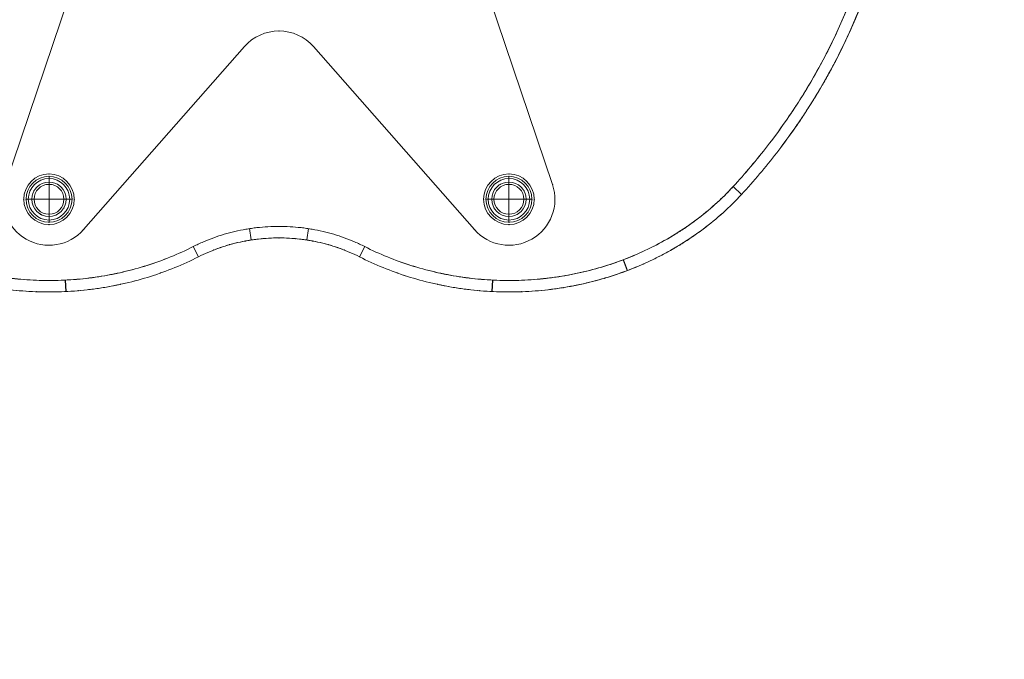
# Model space of a CAD drawing. Units: millimetres. Extents: x -992 to 3548, y -8244 to -3704.
# Drawn here: x 1166 to 1594, y -6347 to -6069 of the extents above; entities that cross this region are included whole.
import ezdxf

# ---------------------------------------------------------------- set-up
doc = ezdxf.new("R2010")
doc.units = ezdxf.units.MM
doc.header["$MEASUREMENT"] = 0
doc.linetypes.add('DGN Style 2', pattern=[104.534122, 62.720473, -41.813649])
doc.layers.add('Level 15', color=7, linetype='Continuous', lineweight=0)
doc.layers.add('Level 26', color=7, linetype='Continuous', lineweight=0)

# ---------------------------------------------------------------- blocks, each defined once
blk = doc.blocks.new('From Feature Node_46')
at = {"layer": 'Level 26', "color": 253, "linetype": 'Continuous', "lineweight": 13}
for q in [(1378.293483, -6137.859622), (1369.281326, -6146.87178), (1378.293483, -6155.883937), (1387.305641, -6146.87178)]:
    blk.add_line((1378.293483, -6146.87178), q, dxfattribs=at)
blk = doc.blocks.new('From Feature Solid_20')
at = {"layer": 'Level 26', "color": 253, "linetype": 'Continuous', "lineweight": 13}
blk.add_blockref('From Feature Node_46', (0, 0), dxfattribs=at)
blk = doc.blocks.new('From Feature Node_47')
at = {"layer": 'Level 26', "color": 253, "linetype": 'Continuous', "lineweight": 13, "extrusion": (0, 0, -1)}
blk.add_arc((-1378.293483, -6146.87178), 10, 0, 359.999994, dxfattribs=at)
at = {"layer": 'Level 26', "color": 253, "linetype": 'Continuous', "lineweight": 13}
for p in [(1378.293483, -6136.87178), (1368.293483, -6146.87178), (1388.293483, -6146.87178), (1378.293483, -6156.87178)]:
    blk.add_point(p, dxfattribs=at)
blk = doc.blocks.new('From Feature Solid_21')
at = {"layer": 'Level 26', "color": 253, "linetype": 'Continuous', "lineweight": 13}
blk.add_blockref('From Feature Node_47', (0, 0), dxfattribs=at)
blk = doc.blocks.new('From Feature Node_45')
at = {"layer": 'Level 26', "color": 253, "linetype": 'Continuous', "lineweight": 13}
for name in ['From Feature Solid_21', 'From Feature Solid_20']:
    blk.add_blockref(name, (0, 0), dxfattribs=at)
blk = doc.blocks.new('From Feature Node_44')
at = {"layer": 'Level 26', "color": 253, "linetype": 'Continuous', "lineweight": 13}
blk.add_blockref('From Feature Node_45', (0, 0), dxfattribs=at)
blk = doc.blocks.new('From Feature Node_43')
at = {"layer": 'Level 26', "color": 253, "linetype": 'Continuous', "lineweight": 13}
blk.add_blockref('From Feature Node_44', (0, 0), dxfattribs=at)
blk = doc.blocks.new('From Feature Node_42')
at = {"layer": 'Level 26', "color": 253, "linetype": 'Continuous', "lineweight": 13}
for p, q in [((1378.293483, -6136.87178), (1378.293483, -6137.859622)), ((1368.293483, -6146.87178), (1369.281326, -6146.87178)), ((1388.293483, -6146.87178), (1387.305641, -6146.87178)), ((1378.293483, -6156.87178), (1378.293483, -6155.883937))]:
    blk.add_line(p, q, dxfattribs=at)
blk.add_arc((1378.293483, -6146.87178), 10, 0, 359.999994, dxfattribs=at)
at = {"layer": 'Level 26', "color": 253, "linetype": 'Continuous', "lineweight": 13, "extrusion": (0, 0, -1)}
blk.add_arc((-1378.293483, -6146.87178), 9.012158, 0, 359.999994, dxfattribs=at)
at = {"layer": 'Level 26', "color": 253, "linetype": 'Continuous', "lineweight": 13}
blk.add_blockref('From Feature Node_43', (0, 0), dxfattribs=at)
blk = doc.blocks.new('From Feature Solid_19')
at = {"layer": 'Level 26', "color": 253, "linetype": 'Continuous', "lineweight": 13}
blk.add_blockref('From Feature Node_42', (-1378.2935, 6146.8715), dxfattribs=at)
blk = doc.blocks.new('From Feature Node_64')
at = {"layer": 'Level 26', "color": 253, "linetype": 'Continuous', "lineweight": 13}
for q in [(1178.293483, -6137.859622), (1169.281326, -6146.87178), (1178.293483, -6155.883937), (1187.305641, -6146.87178)]:
    blk.add_line((1178.293483, -6146.87178), q, dxfattribs=at)
blk = doc.blocks.new('From Feature Solid_29')
at = {"layer": 'Level 26', "color": 253, "linetype": 'Continuous', "lineweight": 13}
blk.add_blockref('From Feature Node_64', (0, 0), dxfattribs=at)
blk = doc.blocks.new('From Feature Node_65')
at = {"layer": 'Level 26', "color": 253, "linetype": 'Continuous', "lineweight": 13, "extrusion": (0, 0, -1)}
blk.add_arc((-1178.293483, -6146.87178), 10, 0, 359.999994, dxfattribs=at)
at = {"layer": 'Level 26', "color": 253, "linetype": 'Continuous', "lineweight": 13}
for p in [(1178.293483, -6136.87178), (1168.293483, -6146.87178), (1188.293483, -6146.87178), (1178.293483, -6156.87178)]:
    blk.add_point(p, dxfattribs=at)
blk = doc.blocks.new('From Feature Solid_30')
at = {"layer": 'Level 26', "color": 253, "linetype": 'Continuous', "lineweight": 13}
blk.add_blockref('From Feature Node_65', (0, 0), dxfattribs=at)
blk = doc.blocks.new('From Feature Node_63')
at = {"layer": 'Level 26', "color": 253, "linetype": 'Continuous', "lineweight": 13}
for name in ['From Feature Solid_30', 'From Feature Solid_29']:
    blk.add_blockref(name, (0, 0), dxfattribs=at)
blk = doc.blocks.new('From Feature Node_62')
at = {"layer": 'Level 26', "color": 253, "linetype": 'Continuous', "lineweight": 13}
blk.add_blockref('From Feature Node_63', (0, 0), dxfattribs=at)
blk = doc.blocks.new('From Feature Node_61')
at = {"layer": 'Level 26', "color": 253, "linetype": 'Continuous', "lineweight": 13}
blk.add_blockref('From Feature Node_62', (0, 0), dxfattribs=at)
blk = doc.blocks.new('From Feature Node_60')
at = {"layer": 'Level 26', "color": 253, "linetype": 'Continuous', "lineweight": 13}
for p, q in [((1178.293483, -6136.87178), (1178.293483, -6137.859622)), ((1168.293483, -6146.87178), (1169.281326, -6146.87178)), ((1188.293483, -6146.87178), (1187.305641, -6146.87178)), ((1178.293483, -6156.87178), (1178.293483, -6155.883937))]:
    blk.add_line(p, q, dxfattribs=at)
blk.add_arc((1178.293483, -6146.87178), 10, 0, 359.999994, dxfattribs=at)
at = {"layer": 'Level 26', "color": 253, "linetype": 'Continuous', "lineweight": 13, "extrusion": (0, 0, -1)}
blk.add_arc((-1178.293483, -6146.87178), 9.012158, 0, 359.999994, dxfattribs=at)
at = {"layer": 'Level 26', "color": 253, "linetype": 'Continuous', "lineweight": 13}
blk.add_blockref('From Feature Node_61', (0, 0), dxfattribs=at)
blk = doc.blocks.new('From Feature Solid_28')
at = {"layer": 'Level 26', "color": 253, "linetype": 'Continuous', "lineweight": 13}
blk.add_blockref('From Feature Node_60', (-1178.2935, 6146.8715), dxfattribs=at)
blk = doc.blocks.new('From Solid')
at = {"layer": 'Level 26', "color": 253, "linetype": 'Continuous', "lineweight": 13}
for p, q in [((-118.944608, -166.794981), (-84.977918, -66.410497)), ((-118.944608, -166.794981), (-84.977918, -66.410497)), ((84.97844, -66.410497), (118.945131, -166.794981)), ((84.97844, -66.410497), (118.945131, -166.794981)), ((-15.023655, -106.79861), (-84.975823, -186.406869)), ((-15.023655, -106.79861), (-84.975823, -186.406869)), ((84.976345, -186.406869), (15.024177, -106.79861)), ((84.976345, -186.406869), (15.024177, -106.79861))]:
    blk.add_line(p, q, dxfattribs=at)
for centre, radius, start, end in [((0.000261, -120.000199), 20, 90, 138.694068), ((0.000261, -120.000199), 20, 90, 138.694068), ((0.000261, -120.000199), 20, 41.305932, 90), ((0.000261, -120.000199), 20, 41.305932, 90), ((-99.999739, -173.20528), 7.5, 0, 359.999994), ((-99.999739, -173.20528), 7.5, 0, 359.999994), ((100.000261, -173.20528), 7.5, 0, 359.999994), ((100.000261, -173.20528), 7.5, 0, 359.999994)]:
    blk.add_arc(centre, radius, start, end, dxfattribs=at)
at = {"layer": 'Level 26', "color": 253, "linetype": 'Continuous', "lineweight": 13, "extrusion": (0, 0, -1)}
for centre, start, end in [((99.999739, -173.20528), 221.305932, 18.694068), ((99.999739, -173.20528), 221.305932, 18.694068), ((-100.000261, -173.20528), 161.305932, 318.694068), ((-100.000261, -173.20528), 161.305932, 318.694068)]:
    blk.add_arc(centre, 20, start, end, dxfattribs=at)
at = {"layer": 'Level 26', "color": 253, "linetype": 'Continuous', "lineweight": 13}
for p in [(0.000261, -100.000199), (-15.023655, -106.79861), (15.024177, -106.79861), (-96.249739, -166.710089), (96.250261, -166.710089), (118.945131, -166.794981), (-106.494929, -169.45528), (106.495452, -169.45528), (-103.749739, -179.70047), (-103.749739, -179.70047), (-93.504548, -176.95528), (93.505071, -176.95528), (103.750261, -179.70047), (103.750261, -179.70047), (-84.975823, -186.406869), (84.976345, -186.406869)]:
    blk.add_point(p, dxfattribs=at)
blk = doc.blocks.new('From Feature Node_124')
at = {"layer": 'Level 26', "color": 7, "linetype": 'Continuous', "lineweight": 13}
for centre in [(1178.293483, -5800.461618), (1378.293483, -5800.461618), (1078.293483, -5973.666699), (1478.293483, -5973.666699), (1178.293483, -6146.87178), (1378.293483, -6146.87178)]:
    blk.add_arc(centre, 11, 0, 359.999994, dxfattribs=at)
at = {"layer": 'Level 26', "color": 7, "linetype": 'Continuous', "lineweight": 13, "extrusion": (0, 0, -1)}
for centre in [(-1178.293483, -5800.461618), (-1378.293483, -5800.461618), (-1078.293483, -5973.666699), (-1478.293483, -5973.666699), (-1178.293483, -6146.87178), (-1378.293483, -6146.87178)]:
    blk.add_arc(centre, 11, 0, 359.999994, dxfattribs=at)
at = {"layer": 'Level 26', "color": 7, "linetype": 'Continuous', "lineweight": 13}
for p in [(1178.293483, -5789.461618), (1378.293483, -5789.461618), (1167.293483, -5800.461618), (1189.293483, -5800.461618), (1367.293483, -5800.461618), (1389.293483, -5800.461618), (1178.293483, -5811.461618), (1378.293483, -5811.461618), (1078.293483, -5962.666699), (1478.293483, -5962.666699), (1067.293483, -5973.666699), (1089.293483, -5973.666699), (1467.293483, -5973.666699), (1489.293483, -5973.666699), (1078.293483, -5984.666699), (1478.293483, -5984.666699), (1178.293483, -6135.87178), (1378.293483, -6135.87178), (1167.293483, -6146.87178), (1189.293483, -6146.87178), (1367.293483, -6146.87178), (1389.293483, -6146.87178), (1178.293483, -6157.87178), (1378.293483, -6157.87178)]:
    blk.add_point(p, dxfattribs=at)
blk = doc.blocks.new('From Feature Solid_65')
at = {"layer": 'Level 26', "color": 7, "linetype": 'Continuous', "lineweight": 13}
blk.add_blockref('From Feature Node_124', (0, 0), dxfattribs=at)
blk = doc.blocks.new('From Feature Node_125')
at = {"layer": 'Level 26', "color": 7, "linetype": 'Continuous', "lineweight": 13, "extrusion": (0, 0, -1)}
for centre in [(-1178.293483, -5800.461618), (-1378.293483, -5800.461618), (-1078.293483, -5973.666699), (-1478.293483, -5973.666699), (-1178.293483, -6146.87178), (-1378.293483, -6146.87178)]:
    blk.add_arc(centre, 6.5, 0, 359.999994, dxfattribs=at)
at = {"layer": 'Level 26', "color": 7, "linetype": 'Continuous', "lineweight": 13}
for centre in [(1178.293483, -5800.461618), (1378.293483, -5800.461618), (1078.293483, -5973.666699), (1478.293483, -5973.666699), (1178.293483, -6146.87178), (1378.293483, -6146.87178)]:
    blk.add_arc(centre, 6.5, 0, 359.999994, dxfattribs=at)
for p in [(1178.293483, -5793.961618), (1378.293483, -5793.961618), (1171.793483, -5800.461618), (1184.793483, -5800.461618), (1371.793483, -5800.461618), (1384.793483, -5800.461618), (1178.293483, -5806.961618), (1378.293483, -5806.961618), (1078.293483, -5967.166699), (1478.293483, -5967.166699), (1071.793483, -5973.666699), (1084.793483, -5973.666699), (1471.793483, -5973.666699), (1484.793483, -5973.666699), (1078.293483, -5980.166699), (1478.293483, -5980.166699), (1178.293483, -6140.37178), (1378.293483, -6140.37178), (1171.793483, -6146.87178), (1184.793483, -6146.87178), (1371.793483, -6146.87178), (1384.793483, -6146.87178), (1178.293483, -6153.37178), (1378.293483, -6153.37178)]:
    blk.add_point(p, dxfattribs=at)
blk = doc.blocks.new('From Feature Solid_66')
at = {"layer": 'Level 26', "color": 7, "linetype": 'Continuous', "lineweight": 13}
blk.add_blockref('From Feature Node_125', (0, 0), dxfattribs=at)
blk = doc.blocks.new('From Feature Node_123')
at = {"layer": 'Level 26', "color": 7, "linetype": 'Continuous', "lineweight": 13}
for name in ['From Feature Solid_65', 'From Feature Solid_66']:
    blk.add_blockref(name, (0, 0), dxfattribs=at)
blk = doc.blocks.new('From Feature Solid_64')
at = {"layer": 'Level 26', "color": 7, "linetype": 'Continuous', "lineweight": 13}
blk.add_blockref('From Feature Node_123', (0, 0), dxfattribs=at)
blk = doc.blocks.new('From Feature Node_126')
at = {"layer": 'Level 26', "color": 7, "linetype": 'Continuous', "lineweight": 13}
for p in [(1522.886084, -6081.618186), (1503.608423, -6114.487875), (1479.437659, -6144.762288), (1479.437659, -6144.762288), (1466.907723, -6156.569616), (1263.740741, -6165.009736), (1270.977666, -6164.00338), (1278.294761, -6163.666698), (1285.611856, -6164.00338), (1292.848782, -6165.009736), (1249.822819, -6168.980151), (1256.663277, -6166.674741), (1299.926246, -6166.674741), (1306.766704, -6168.980151), (1452.606285, -6166.707372), (1243.294314, -6171.900708), (1243.294314, -6171.900708), (1313.295209, -6171.900708), (1313.295209, -6171.900708), (1436.819256, -6174.972884), (1226.766074, -6178.961549), (1329.823449, -6178.961549), (1419.862245, -6181.200911), (1191.15224, -6186.632722), (1209.268782, -6183.905164), (1347.320741, -6183.905164), (1365.437283, -6186.632722), (1402.074254, -6185.266943), (1172.778629, -6187.089693), (1383.810894, -6187.089693)]:
    blk.add_point(p, dxfattribs=at)
blk = doc.blocks.new('From Feature Solid_67')
at = {"layer": 'Level 26', "color": 7, "linetype": 'Continuous', "lineweight": 13}
blk.add_blockref('From Feature Node_126', (0, 0), dxfattribs=at)
blk = doc.blocks.new('From Feature Node_122')
at = {"layer": 'Level 26', "color": 7, "linetype": 'Continuous', "lineweight": 13}
for name in ['From Feature Solid_67', 'From Feature Solid_64']:
    blk.add_blockref(name, (0, 0), dxfattribs=at)
blk = doc.blocks.new('From Feature Solid_63')
at = {"layer": 'Level 26', "color": 7, "linetype": 'Continuous', "lineweight": 13}
blk.add_blockref('From Feature Node_122', (0, 0), dxfattribs=at)
blk = doc.blocks.new('From Feature Node_120')
at = {"layer": 'Level 26', "color": 7, "linetype": 'Continuous', "lineweight": 13}
blk.add_blockref('From Feature Solid_63', (0, 0), dxfattribs=at)
blk = doc.blocks.new('From Feature Node_119')
at = {"layer": 'Level 26', "color": 7, "linetype": 'Continuous', "lineweight": 13}
for p, q in [((1475.76, -6141.38), (1479.44, -6144.76)), ((1265.49, -6159.64), (1266.24, -6164.58)), ((1291.11, -6159.64), (1290.35, -6164.58)), ((1243.29, -6171.9), (1241.03, -6167.44)), ((1313.3, -6171.9), (1315.56, -6167.44)), ((1427.91, -6173.22), (1429.67, -6177.9)), ((1185.31, -6182.02), (1185.56, -6187.01)), ((1371.14, -6182.01), (1370.89, -6187.01))]:
    blk.add_line(p, q, dxfattribs=at)
for points, knots in [([(1479.44, -5802.57), (1482.12, -5805.49), (1484.73, -5808.45), (1489.84, -5814.49), (1492.32, -5817.57), (1497.16, -5823.82), (1499.51, -5827), (1502.36, -5831.04), (1502.93, -5831.86), (1504.05, -5833.49), (1505.72, -5835.94), (1507.34, -5838.41), (1510.53, -5843.39), (1514.63, -5850.1), (1518.41, -5856.96), (1522.02, -5863.91), (1523.75, -5867.42), (1527.04, -5874.52), (1528.61, -5878.11), (1531.57, -5885.37), (1532.97, -5889.04), (1535.6, -5896.46), (1536.83, -5900.21), (1538.12, -5904.48), (1538.26, -5904.96), (1538.54, -5905.9), (1538.96, -5907.33), (1539.89, -5910.66), (1540.64, -5913.52), (1542.07, -5919.25), (1543.79, -5926.91), (1545.79, -5938.47), (1546.75, -5946.23), (1547.52, -5954), (1547.81, -5957.9), (1548.2, -5965.73), (1548.29, -5969.65), (1548.3, -5977.52), (1548.2, -5981.47), (1547.98, -5985.92), (1547.96, -5986.41), (1547.9, -5987.4), (1547.81, -5988.89), (1547.58, -5992.34), (1547.33, -5995.28), (1546.74, -6001.16), (1546.26, -6005.05), (1545.11, -6012.79), (1544.44, -6016.64), (1542.92, -6024.29), (1541.22, -6031.9), (1538.12, -6043.19), (1534.47, -6054.34), (1531.68, -6061.69), (1529.45, -6067.17), (1528.68, -6068.99), (1527.69, -6071.26), (1527.49, -6071.72), (1527.09, -6072.62), (1526.49, -6073.98), (1525.87, -6075.33), (1523.79, -6079.82), (1522.05, -6083.38), (1519.31, -6088.64), (1518.37, -6090.39), (1516.94, -6092.99), (1516.46, -6093.86), (1515.48, -6095.58), (1514.99, -6096.44), (1512.51, -6100.71), (1510.45, -6104.08), (1506.19, -6110.71), (1503.99, -6113.98), (1499.46, -6120.4), (1497.12, -6123.57), (1492.3, -6129.79), (1489.82, -6132.85), (1484.73, -6138.88), (1482.12, -6141.85), (1479.44, -6144.76)], [0, 0, 0, 0, 0.03125, 0.03125, 0.0625, 0.0625, 0.09375, 0.09375, 0.101563, 0.101563, 0.109375, 0.125, 0.125, 0.15625, 0.1875, 0.1875, 0.21875, 0.21875, 0.25, 0.25, 0.28125, 0.28125, 0.3125, 0.3125, 0.316406, 0.316406, 0.320313, 0.328125, 0.34375, 0.34375, 0.375, 0.40625, 0.4375, 0.4375, 0.46875, 0.46875, 0.5, 0.5, 0.53125, 0.53125, 0.535156, 0.535156, 0.539063, 0.546875, 0.5625, 0.5625, 0.59375, 0.59375, 0.625, 0.625, 0.65625, 0.6875, 0.71875, 0.75, 0.75, 0.765625, 0.765625, 0.769531, 0.769531, 0.773438, 0.78125, 0.78125, 0.8125, 0.8125, 0.828125, 0.828125, 0.835938, 0.835938, 0.84375, 0.84375, 0.875, 0.875, 0.90625, 0.90625, 0.9375, 0.9375, 0.96875, 0.96875, 1, 1, 1, 1]), ([(1475.76, -6141.38), (1478.39, -6138.52), (1483.51, -6132.71), (1490.78, -6123.72), (1495.35, -6117.54), (1499.78, -6111.28), (1501.93, -6108.1), (1506.08, -6101.65), (1508.08, -6098.38), (1511.94, -6091.74), (1513.8, -6088.37), (1517.37, -6081.54), (1519.08, -6078.08), (1521.13, -6073.68), (1521.73, -6072.36), (1522.33, -6071.03), (1522.72, -6070.14), (1522.92, -6069.7), (1523.89, -6067.47), (1524.65, -6065.68), (1526.85, -6060.31), (1529.61, -6053.09), (1533.21, -6042.15), (1536.27, -6031.08), (1537.95, -6023.61), (1539.46, -6016.1), (1540.12, -6012.32), (1541.26, -6004.72), (1541.74, -6000.9), (1542.32, -5995.14), (1542.49, -5993.21), (1542.78, -5989.35), (1542.9, -5987.41), (1543.19, -5981.58), (1543.29, -5977.7), (1543.3, -5969.98), (1543.21, -5966.13), (1542.83, -5958.44), (1542.55, -5954.62), (1541.8, -5946.98), (1540.87, -5939.37), (1538.91, -5928.02), (1537.23, -5920.5), (1535.83, -5914.87), (1535.34, -5913), (1534.57, -5910.2), (1534.31, -5909.26), (1533.77, -5907.4), (1533.5, -5906.46), (1532.09, -5901.81), (1530.89, -5898.12), (1528.31, -5890.84), (1526.93, -5887.23), (1524.02, -5880.11), (1522.49, -5876.58), (1519.25, -5869.61), (1517.56, -5866.16), (1514.01, -5859.35), (1510.3, -5852.61), (1506.28, -5846.02), (1503.15, -5841.14), (1502.09, -5839.52), (1500.46, -5837.1), (1499.92, -5836.3), (1498.82, -5834.7), (1498.26, -5833.91), (1495.46, -5829.94), (1493.15, -5826.81), (1488.4, -5820.68), (1485.96, -5817.66), (1480.96, -5811.73), (1478.39, -5808.82), (1475.76, -5805.96)], [0, 0, 0, 0, 0.03125, 0.0625, 0.09375, 0.09375, 0.125, 0.125, 0.15625, 0.15625, 0.1875, 0.1875, 0.21875, 0.21875, 0.226562, 0.230469, 0.230469, 0.234375, 0.234375, 0.25, 0.25, 0.28125, 0.3125, 0.34375, 0.375, 0.375, 0.40625, 0.40625, 0.4375, 0.4375, 0.453125, 0.453125, 0.46875, 0.46875, 0.5, 0.5, 0.53125, 0.53125, 0.5625, 0.5625, 0.59375, 0.625, 0.65625, 0.65625, 0.671875, 0.671875, 0.679687, 0.679687, 0.6875, 0.6875, 0.71875, 0.71875, 0.75, 0.75, 0.78125, 0.78125, 0.8125, 0.8125, 0.84375, 0.875, 0.875, 0.890625, 0.890625, 0.898438, 0.898438, 0.90625, 0.90625, 0.9375, 0.9375, 0.96875, 0.96875, 1, 1, 1, 1]), ([(1080.83, -6141.38), (1082.07, -6142.72), (1083.34, -6144.04), (1085.92, -6146.59), (1087.23, -6147.83), (1091.25, -6151.44), (1094.03, -6153.72), (1099.77, -6158.02), (1102.73, -6160.04), (1108.83, -6163.84), (1111.97, -6165.61), (1116.81, -6168.09), (1118.45, -6168.88), (1120.52, -6169.83), (1120.94, -6170.02), (1121.77, -6170.39), (1123.02, -6170.94), (1124.28, -6171.47), (1128.48, -6173.2), (1131.89, -6174.44), (1138.77, -6176.64), (1142.25, -6177.6), (1149.29, -6179.26), (1152.84, -6179.95), (1157.34, -6180.65), (1158.24, -6180.78), (1159.6, -6180.96), (1160.05, -6181.02), (1160.95, -6181.14), (1161.41, -6181.19), (1163.67, -6181.45), (1165.47, -6181.63), (1170.9, -6182.05), (1174.51, -6182.19), (1181.71, -6182.2), (1185.32, -6182.07), (1192.51, -6181.53), (1196.1, -6181.13), (1201.48, -6180.31), (1203.27, -6180), (1205.51, -6179.57), (1205.96, -6179.49), (1206.85, -6179.3), (1208.19, -6179.03), (1209.52, -6178.73), (1213.95, -6177.7), (1217.45, -6176.75), (1224.35, -6174.56), (1227.75, -6173.33), (1234.47, -6170.6), (1237.78, -6169.09), (1241.03, -6167.44)], [0, 0, 0, 0, 0.03125, 0.03125, 0.0625, 0.0625, 0.125, 0.125, 0.1875, 0.1875, 0.25, 0.25, 0.28125, 0.28125, 0.289062, 0.289062, 0.296875, 0.3125, 0.3125, 0.375, 0.375, 0.4375, 0.4375, 0.5, 0.5, 0.515625, 0.515625, 0.523437, 0.523437, 0.53125, 0.53125, 0.5625, 0.5625, 0.625, 0.625, 0.6875, 0.6875, 0.75, 0.75, 0.78125, 0.78125, 0.789063, 0.789063, 0.796875, 0.8125, 0.8125, 0.875, 0.875, 0.9375, 0.9375, 1, 1, 1, 1]), ([(1315.56, -6167.44), (1318.82, -6169.09), (1322.12, -6170.6), (1328.81, -6173.32), (1332.2, -6174.54), (1339.05, -6176.72), (1342.52, -6177.67), (1349.54, -6179.31), (1353.08, -6180), (1357.57, -6180.68), (1358.92, -6180.88), (1360.27, -6181.05), (1361.18, -6181.16), (1361.63, -6181.22), (1363.9, -6181.48), (1365.71, -6181.65), (1371.14, -6182.06), (1374.75, -6182.19), (1381.97, -6182.19), (1385.57, -6182.05), (1392.76, -6181.51), (1396.34, -6181.09), (1401.72, -6180.27), (1403.5, -6179.96), (1406.19, -6179.44), (1407.08, -6179.26), (1408.86, -6178.88), (1409.75, -6178.68), (1414.18, -6177.64), (1417.67, -6176.68), (1424.54, -6174.49), (1427.92, -6173.27), (1434.58, -6170.55), (1437.85, -6169.06), (1444.29, -6165.79), (1447.45, -6164.02), (1450.93, -6161.86), (1451.32, -6161.62), (1452.09, -6161.13), (1452.48, -6160.89), (1453.63, -6160.14), (1454.39, -6159.64), (1456.65, -6158.1), (1458.13, -6157.04), (1462.49, -6153.78), (1465.3, -6151.48), (1470.69, -6146.63), (1473.28, -6144.07), (1475.76, -6141.38)], [0, 0, 0, 0, 0.0625, 0.0625, 0.125, 0.125, 0.1875, 0.1875, 0.25, 0.25, 0.265625, 0.273437, 0.273437, 0.28125, 0.28125, 0.3125, 0.3125, 0.375, 0.375, 0.4375, 0.4375, 0.5, 0.5, 0.53125, 0.53125, 0.546875, 0.546875, 0.5625, 0.5625, 0.625, 0.625, 0.6875, 0.6875, 0.75, 0.75, 0.8125, 0.8125, 0.820312, 0.820312, 0.828125, 0.828125, 0.84375, 0.84375, 0.875, 0.875, 0.9375, 0.9375, 1, 1, 1, 1]), ([(1243.29, -6171.9), (1239.92, -6173.61), (1236.5, -6175.17), (1229.55, -6178), (1226.03, -6179.27), (1218.88, -6181.54), (1215.26, -6182.53), (1210.68, -6183.6), (1209.3, -6183.9), (1207.91, -6184.19), (1206.99, -6184.38), (1206.52, -6184.47), (1204.21, -6184.91), (1202.35, -6185.23), (1196.78, -6186.08), (1193.06, -6186.5), (1185.62, -6187.06), (1181.89, -6187.2), (1174.43, -6187.19), (1170.69, -6187.04), (1165.08, -6186.61), (1163.21, -6186.43), (1160.87, -6186.16), (1160.4, -6186.11), (1159.46, -6185.99), (1158.99, -6185.93), (1157.59, -6185.74), (1156.66, -6185.6), (1152, -6184.88), (1148.32, -6184.17), (1141.03, -6182.45), (1137.43, -6181.46), (1130.3, -6179.18), (1126.78, -6177.9), (1122.43, -6176.12), (1121.56, -6175.76), (1119.83, -6175), (1118.97, -6174.62), (1116.39, -6173.44), (1114.69, -6172.62), (1111.33, -6170.9), (1109.66, -6170.01), (1107.2, -6168.62), (1106.38, -6168.14), (1104.75, -6167.18), (1103.95, -6166.69), (1099.94, -6164.2), (1096.84, -6162.08), (1090.85, -6157.59), (1087.96, -6155.21), (1082.39, -6150.19), (1079.71, -6147.55), (1077.15, -6144.76)], [0, 0, 0, 0, 0.0625, 0.0625, 0.125, 0.125, 0.1875, 0.1875, 0.203125, 0.210938, 0.210938, 0.21875, 0.21875, 0.25, 0.25, 0.3125, 0.3125, 0.375, 0.375, 0.4375, 0.4375, 0.46875, 0.46875, 0.476563, 0.476563, 0.484375, 0.484375, 0.5, 0.5, 0.5625, 0.5625, 0.625, 0.625, 0.6875, 0.6875, 0.703125, 0.703125, 0.71875, 0.71875, 0.75, 0.75, 0.78125, 0.78125, 0.796875, 0.796875, 0.8125, 0.8125, 0.875, 0.875, 0.9375, 0.9375, 1, 1, 1, 1]), ([(1479.44, -6144.76), (1476.87, -6147.55), (1474.19, -6150.2), (1468.61, -6155.23), (1465.7, -6157.61), (1461.19, -6161), (1459.66, -6162.09), (1457.32, -6163.69), (1456.53, -6164.21), (1455.35, -6164.99), (1454.95, -6165.24), (1454.15, -6165.75), (1453.75, -6166), (1450.14, -6168.24), (1446.87, -6170.08), (1440.21, -6173.47), (1436.82, -6175.03), (1429.94, -6177.85), (1426.44, -6179.13), (1419.32, -6181.41), (1415.71, -6182.41), (1411.13, -6183.5), (1410.21, -6183.7), (1408.82, -6184), (1408.36, -6184.1), (1407.44, -6184.29), (1406.97, -6184.38), (1404.66, -6184.83), (1402.81, -6185.16), (1397.24, -6186.02), (1393.53, -6186.45), (1386.08, -6187.03), (1382.35, -6187.18), (1374.88, -6187.2), (1371.14, -6187.07), (1365.52, -6186.65), (1363.64, -6186.48), (1361.29, -6186.21), (1360.82, -6186.16), (1359.89, -6186.04), (1358.48, -6185.86), (1357.08, -6185.66), (1354.28, -6185.24), (1352.41, -6184.92), (1350.09, -6184.48), (1349.63, -6184.38), (1348.7, -6184.2), (1348.24, -6184.1), (1346.86, -6183.81), (1345.94, -6183.6), (1341.35, -6182.54), (1337.72, -6181.54), (1330.57, -6179.28), (1327.05, -6178), (1320.1, -6175.17), (1316.67, -6173.61), (1313.3, -6171.9)], [0, 0, 0, 0, 0.0625, 0.0625, 0.125, 0.125, 0.15625, 0.15625, 0.171875, 0.171875, 0.179688, 0.179688, 0.1875, 0.1875, 0.25, 0.25, 0.3125, 0.3125, 0.375, 0.375, 0.4375, 0.4375, 0.453125, 0.453125, 0.460938, 0.460938, 0.46875, 0.46875, 0.5, 0.5, 0.5625, 0.5625, 0.625, 0.625, 0.6875, 0.6875, 0.71875, 0.71875, 0.726563, 0.726563, 0.734375, 0.75, 0.75, 0.78125, 0.78125, 0.789063, 0.789063, 0.796875, 0.796875, 0.8125, 0.8125, 0.875, 0.875, 0.9375, 0.9375, 1, 1, 1, 1]), ([(1241.03, -6167.44), (1242.48, -6166.71), (1243.95, -6166.02), (1246.9, -6164.74), (1248.4, -6164.15), (1251.42, -6163.06), (1252.94, -6162.56), (1256.02, -6161.65), (1257.57, -6161.24), (1260.71, -6160.5), (1262.29, -6160.18), (1264.28, -6159.83), (1264.68, -6159.77), (1265.49, -6159.64), (1266.69, -6159.46), (1267.89, -6159.31), (1270.29, -6159.03), (1271.89, -6158.89), (1275.09, -6158.71), (1278.3, -6158.62), (1281.5, -6158.71), (1284.7, -6158.89), (1286.3, -6159.03), (1288.71, -6159.31), (1289.51, -6159.41), (1290.71, -6159.58), (1291.11, -6159.64), (1291.91, -6159.77), (1292.31, -6159.83), (1294.3, -6160.18), (1297.47, -6160.82), (1300.57, -6161.65), (1303.65, -6162.56), (1305.17, -6163.06), (1308.19, -6164.15), (1309.69, -6164.74), (1312.64, -6166.02), (1314.11, -6166.71), (1315.56, -6167.44)], [0, 0, 0, 0, 0.0625, 0.0625, 0.125, 0.125, 0.1875, 0.1875, 0.25, 0.25, 0.3125, 0.3125, 0.328125, 0.328125, 0.34375, 0.375, 0.375, 0.4375, 0.4375, 0.5, 0.5625, 0.5625, 0.625, 0.625, 0.65625, 0.65625, 0.671875, 0.671875, 0.6875, 0.6875, 0.75, 0.8125, 0.8125, 0.875, 0.875, 0.9375, 0.9375, 1, 1, 1, 1]), ([(1313.3, -6171.9), (1311.94, -6171.21), (1310.56, -6170.57), (1307.79, -6169.37), (1306.39, -6168.82), (1303.56, -6167.79), (1302.13, -6167.32), (1299.25, -6166.47), (1296.34, -6165.7), (1293.37, -6165.09), (1291.5, -6164.77), (1291.12, -6164.71), (1290.37, -6164.59), (1289.25, -6164.42), (1288.12, -6164.27), (1285.87, -6164.01), (1284.37, -6163.88), (1281.36, -6163.71), (1278.36, -6163.62), (1275.36, -6163.71), (1272.36, -6163.87), (1270.85, -6164), (1268.6, -6164.26), (1267.85, -6164.35), (1266.73, -6164.51), (1266.35, -6164.57), (1265.6, -6164.68), (1265.22, -6164.75), (1263.35, -6165.07), (1261.86, -6165.37), (1258.91, -6166.06), (1257.44, -6166.44), (1255.62, -6166.98), (1255.25, -6167.09), (1254.53, -6167.32), (1254.17, -6167.43), (1253.08, -6167.79), (1252.36, -6168.03), (1250.22, -6168.81), (1248.81, -6169.37), (1246.03, -6170.57), (1244.65, -6171.21), (1243.29, -6171.9)], [0, 0, 0, 0, 0.0625, 0.0625, 0.125, 0.125, 0.1875, 0.1875, 0.25, 0.3125, 0.3125, 0.328125, 0.328125, 0.34375, 0.375, 0.375, 0.4375, 0.4375, 0.5, 0.5625, 0.5625, 0.625, 0.625, 0.65625, 0.65625, 0.671875, 0.671875, 0.6875, 0.6875, 0.75, 0.75, 0.8125, 0.8125, 0.828125, 0.828125, 0.84375, 0.84375, 0.875, 0.875, 0.9375, 0.9375, 1, 1, 1, 1])]:
    blk.add_open_spline(points, degree=3, knots=knots, dxfattribs=at)
blk.add_blockref('From Feature Node_120', (0, 0), dxfattribs=at)
blk = doc.blocks.new('From Feature Node_118')
at = {"layer": 'Level 26', "color": 7, "linetype": 'Continuous', "lineweight": 13}
for p, q in [((1479.44, -6144.76), (1475.76, -6141.38)), ((1266.24, -6164.58), (1265.48, -6159.64)), ((1290.35, -6164.58), (1291.1, -6159.64)), ((1243.29, -6171.9), (1241.03, -6167.44)), ((1313.3, -6171.9), (1315.56, -6167.44)), ((1429.87, -6177.83), (1428.09, -6173.15)), ((1185.7, -6187.01), (1185.45, -6182.01)), ((1371.03, -6187.01), (1371.28, -6182.02))]:
    blk.add_line(p, q, dxfattribs=at)
for points, knots in [([(1479.44, -6144.76), (1482.12, -6141.85), (1484.73, -6138.88), (1489.84, -6132.84), (1492.32, -6129.77), (1497.16, -6123.51), (1499.51, -6120.33), (1502.36, -6116.29), (1502.93, -6115.48), (1504.05, -6113.85), (1505.72, -6111.4), (1507.34, -6108.92), (1510.53, -6103.95), (1514.63, -6097.24), (1518.41, -6090.37), (1522.02, -6083.43), (1523.75, -6079.92), (1527.04, -6072.82), (1528.61, -6069.23), (1531.57, -6061.97), (1532.97, -6058.3), (1535.6, -6050.87), (1536.83, -6047.12), (1538.12, -6042.85), (1538.26, -6042.38), (1538.54, -6041.43), (1538.96, -6040), (1539.89, -6036.67), (1540.64, -6033.81), (1542.07, -6028.09), (1543.79, -6020.42), (1545.79, -6008.86), (1546.75, -6001.11), (1547.52, -5993.33), (1547.81, -5989.43), (1548.2, -5981.61), (1548.29, -5977.68), (1548.3, -5969.81), (1548.2, -5965.87), (1547.98, -5961.41), (1547.96, -5960.92), (1547.9, -5959.93), (1547.81, -5958.45), (1547.58, -5955), (1547.33, -5952.05), (1546.74, -5946.18), (1546.26, -5942.29), (1545.11, -5934.54), (1544.44, -5930.7), (1542.92, -5923.04), (1542.07, -5919.24), (1540.18, -5911.67), (1538.12, -5904.15), (1534.47, -5892.99), (1531.68, -5885.64), (1529.45, -5880.16), (1528.68, -5878.34), (1527.69, -5876.07), (1527.49, -5875.62), (1527.09, -5874.71), (1526.49, -5873.35), (1525.87, -5872), (1523.79, -5867.51), (1522.05, -5863.96), (1519.31, -5858.69), (1518.37, -5856.95), (1516.94, -5854.34), (1516.46, -5853.48), (1515.48, -5851.75), (1514.99, -5850.9), (1512.51, -5846.62), (1510.45, -5843.25), (1506.19, -5836.62), (1503.99, -5833.36), (1499.46, -5826.93), (1497.12, -5823.77), (1492.3, -5817.54), (1489.82, -5814.48), (1484.73, -5808.45), (1482.12, -5805.49), (1479.44, -5802.57)], [0, 0, 0, 0, 0.03125, 0.03125, 0.0625, 0.0625, 0.09375, 0.09375, 0.101563, 0.101563, 0.109375, 0.125, 0.125, 0.15625, 0.1875, 0.1875, 0.21875, 0.21875, 0.25, 0.25, 0.28125, 0.28125, 0.3125, 0.3125, 0.316406, 0.316406, 0.320313, 0.328125, 0.34375, 0.34375, 0.375, 0.40625, 0.4375, 0.4375, 0.46875, 0.46875, 0.5, 0.5, 0.53125, 0.53125, 0.535156, 0.535156, 0.539063, 0.546875, 0.5625, 0.5625, 0.59375, 0.59375, 0.625, 0.625, 0.65625, 0.65625, 0.6875, 0.71875, 0.75, 0.75, 0.765625, 0.765625, 0.769531, 0.769531, 0.773438, 0.78125, 0.78125, 0.8125, 0.8125, 0.828125, 0.828125, 0.835938, 0.835938, 0.84375, 0.84375, 0.875, 0.875, 0.90625, 0.90625, 0.9375, 0.9375, 0.96875, 0.96875, 1, 1, 1, 1]), ([(1475.76, -5805.96), (1478.39, -5808.82), (1483.51, -5814.63), (1488.36, -5820.62), (1493.07, -5826.7), (1495.35, -5829.79), (1499.78, -5836.06), (1501.93, -5839.23), (1506.08, -5845.68), (1508.08, -5848.96), (1511.94, -5855.6), (1513.8, -5858.96), (1517.37, -5865.79), (1519.08, -5869.26), (1521.13, -5873.65), (1521.73, -5874.97), (1522.33, -5876.3), (1522.72, -5877.19), (1522.92, -5877.63), (1523.89, -5879.86), (1524.65, -5881.65), (1526.85, -5887.03), (1529.61, -5894.24), (1533.21, -5905.18), (1535.25, -5912.57), (1537.11, -5919.99), (1537.95, -5923.73), (1539.46, -5931.24), (1540.12, -5935.01), (1541.26, -5942.61), (1541.74, -5946.43), (1542.32, -5952.19), (1542.49, -5954.12), (1542.78, -5957.99), (1542.9, -5959.92), (1543.19, -5965.75), (1543.29, -5969.63), (1543.3, -5977.36), (1543.21, -5981.21), (1542.83, -5988.89), (1542.55, -5992.72), (1541.8, -6000.35), (1540.87, -6007.97), (1538.91, -6019.32), (1537.23, -6026.84), (1535.83, -6032.46), (1535.34, -6034.33), (1534.57, -6037.14), (1534.31, -6038.07), (1533.77, -6039.94), (1533.5, -6040.87), (1532.09, -6045.53), (1530.89, -6049.21), (1528.31, -6056.5), (1526.93, -6060.1), (1524.02, -6067.23), (1522.49, -6070.75), (1519.25, -6077.72), (1517.56, -6081.17), (1514.01, -6087.99), (1510.3, -6094.73), (1506.28, -6101.31), (1503.15, -6106.2), (1502.09, -6107.82), (1500.46, -6110.23), (1499.92, -6111.03), (1498.82, -6112.63), (1498.26, -6113.43), (1495.46, -6117.4), (1493.15, -6120.52), (1488.4, -6126.66), (1485.96, -6129.67), (1480.96, -6135.6), (1478.39, -6138.52), (1475.76, -6141.38)], [0, 0, 0, 0, 0.03125, 0.0625, 0.0625, 0.09375, 0.09375, 0.125, 0.125, 0.15625, 0.15625, 0.1875, 0.1875, 0.21875, 0.21875, 0.226562, 0.230469, 0.230469, 0.234375, 0.234375, 0.25, 0.25, 0.28125, 0.3125, 0.34375, 0.34375, 0.375, 0.375, 0.40625, 0.40625, 0.4375, 0.4375, 0.453125, 0.453125, 0.46875, 0.46875, 0.5, 0.5, 0.53125, 0.53125, 0.5625, 0.5625, 0.59375, 0.625, 0.65625, 0.65625, 0.671875, 0.671875, 0.679687, 0.679687, 0.6875, 0.6875, 0.71875, 0.71875, 0.75, 0.75, 0.78125, 0.78125, 0.8125, 0.8125, 0.84375, 0.875, 0.875, 0.890625, 0.890625, 0.898437, 0.898437, 0.90625, 0.90625, 0.9375, 0.9375, 0.96875, 0.96875, 1, 1, 1, 1]), ([(1241.03, -6167.44), (1237.77, -6169.09), (1234.47, -6170.6), (1227.78, -6173.32), (1224.39, -6174.54), (1217.54, -6176.72), (1214.07, -6177.67), (1207.05, -6179.31), (1203.51, -6180), (1199.02, -6180.68), (1197.67, -6180.88), (1196.32, -6181.05), (1195.41, -6181.16), (1194.96, -6181.22), (1192.69, -6181.48), (1190.88, -6181.65), (1185.45, -6182.06), (1181.84, -6182.19), (1174.62, -6182.19), (1171.02, -6182.05), (1163.83, -6181.51), (1160.25, -6181.09), (1154.87, -6180.27), (1153.09, -6179.96), (1150.4, -6179.44), (1149.51, -6179.26), (1147.73, -6178.88), (1146.84, -6178.68), (1142.41, -6177.64), (1138.92, -6176.68), (1132.05, -6174.49), (1128.66, -6173.27), (1122.01, -6170.55), (1118.74, -6169.06), (1112.3, -6165.79), (1109.14, -6164.02), (1105.65, -6161.86), (1105.27, -6161.62), (1104.5, -6161.13), (1104.11, -6160.89), (1102.96, -6160.14), (1102.2, -6159.64), (1099.94, -6158.1), (1098.46, -6157.04), (1094.1, -6153.78), (1091.29, -6151.48), (1085.9, -6146.63), (1083.31, -6144.07), (1080.83, -6141.38)], [0, 0, 0, 0, 0.0625, 0.0625, 0.125, 0.125, 0.1875, 0.1875, 0.25, 0.25, 0.265625, 0.273438, 0.273438, 0.28125, 0.28125, 0.3125, 0.3125, 0.375, 0.375, 0.4375, 0.4375, 0.5, 0.5, 0.53125, 0.53125, 0.546875, 0.546875, 0.5625, 0.5625, 0.625, 0.625, 0.6875, 0.6875, 0.75, 0.75, 0.8125, 0.8125, 0.820313, 0.820313, 0.828125, 0.828125, 0.84375, 0.84375, 0.875, 0.875, 0.9375, 0.9375, 1, 1, 1, 1]), ([(1475.76, -6141.38), (1474.52, -6142.72), (1473.25, -6144.04), (1470.67, -6146.59), (1469.36, -6147.83), (1465.34, -6151.44), (1462.56, -6153.72), (1456.82, -6158.02), (1453.86, -6160.04), (1447.76, -6163.84), (1444.62, -6165.61), (1439.78, -6168.09), (1438.14, -6168.88), (1436.06, -6169.83), (1435.65, -6170.02), (1434.82, -6170.39), (1433.57, -6170.94), (1432.31, -6171.47), (1428.11, -6173.2), (1424.7, -6174.44), (1417.82, -6176.64), (1414.34, -6177.6), (1407.3, -6179.26), (1403.75, -6179.95), (1399.25, -6180.65), (1398.35, -6180.78), (1396.99, -6180.96), (1396.54, -6181.02), (1395.64, -6181.14), (1395.18, -6181.19), (1392.92, -6181.45), (1391.11, -6181.63), (1385.69, -6182.05), (1382.08, -6182.19), (1374.87, -6182.2), (1371.27, -6182.07), (1364.08, -6181.53), (1360.49, -6181.13), (1355.11, -6180.31), (1353.32, -6180), (1351.08, -6179.57), (1350.63, -6179.49), (1349.74, -6179.3), (1348.4, -6179.03), (1347.07, -6178.73), (1342.64, -6177.7), (1339.14, -6176.75), (1332.24, -6174.56), (1328.84, -6173.33), (1322.12, -6170.6), (1318.81, -6169.09), (1315.56, -6167.44)], [0, 0, 0, 0, 0.03125, 0.03125, 0.0625, 0.0625, 0.125, 0.125, 0.1875, 0.1875, 0.25, 0.25, 0.28125, 0.28125, 0.289063, 0.289063, 0.296875, 0.3125, 0.3125, 0.375, 0.375, 0.4375, 0.4375, 0.5, 0.5, 0.515625, 0.515625, 0.523438, 0.523438, 0.53125, 0.53125, 0.5625, 0.5625, 0.625, 0.625, 0.6875, 0.6875, 0.75, 0.75, 0.78125, 0.78125, 0.789063, 0.789063, 0.796875, 0.8125, 0.8125, 0.875, 0.875, 0.9375, 0.9375, 1, 1, 1, 1]), ([(1077.15, -6144.76), (1079.72, -6147.55), (1082.4, -6150.2), (1087.98, -6155.23), (1090.89, -6157.61), (1095.4, -6161), (1096.93, -6162.09), (1099.27, -6163.69), (1100.06, -6164.21), (1101.24, -6164.99), (1101.64, -6165.24), (1102.44, -6165.75), (1102.84, -6166), (1106.45, -6168.24), (1109.72, -6170.08), (1116.38, -6173.47), (1119.77, -6175.03), (1126.65, -6177.85), (1130.15, -6179.13), (1137.26, -6181.41), (1140.88, -6182.41), (1145.46, -6183.5), (1146.38, -6183.7), (1147.77, -6184), (1148.23, -6184.1), (1149.15, -6184.29), (1149.62, -6184.38), (1151.93, -6184.83), (1153.78, -6185.16), (1159.35, -6186.02), (1163.06, -6186.45), (1170.51, -6187.03), (1174.23, -6187.18), (1181.71, -6187.2), (1185.45, -6187.07), (1191.07, -6186.65), (1192.95, -6186.48), (1195.3, -6186.21), (1195.76, -6186.16), (1196.7, -6186.04), (1198.11, -6185.86), (1199.51, -6185.66), (1202.31, -6185.24), (1204.17, -6184.92), (1206.49, -6184.48), (1206.96, -6184.38), (1207.88, -6184.2), (1208.35, -6184.1), (1209.73, -6183.81), (1210.65, -6183.6), (1215.24, -6182.54), (1218.87, -6181.54), (1226.02, -6179.28), (1229.54, -6178), (1236.49, -6175.17), (1239.92, -6173.61), (1243.29, -6171.9)], [0, 0, 0, 0, 0.0625, 0.0625, 0.125, 0.125, 0.15625, 0.15625, 0.171875, 0.171875, 0.179688, 0.179688, 0.1875, 0.1875, 0.25, 0.25, 0.3125, 0.3125, 0.375, 0.375, 0.4375, 0.4375, 0.453125, 0.453125, 0.460938, 0.460938, 0.46875, 0.46875, 0.5, 0.5, 0.5625, 0.5625, 0.625, 0.625, 0.6875, 0.6875, 0.71875, 0.71875, 0.726563, 0.726563, 0.734375, 0.75, 0.75, 0.78125, 0.78125, 0.789063, 0.789063, 0.796875, 0.796875, 0.8125, 0.8125, 0.875, 0.875, 0.9375, 0.9375, 1, 1, 1, 1]), ([(1313.3, -6171.9), (1316.67, -6173.61), (1320.09, -6175.17), (1327.04, -6178), (1330.56, -6179.27), (1337.71, -6181.54), (1341.33, -6182.53), (1345.91, -6183.6), (1347.29, -6183.9), (1348.68, -6184.19), (1349.6, -6184.38), (1350.07, -6184.47), (1352.38, -6184.91), (1354.24, -6185.23), (1359.81, -6186.08), (1363.53, -6186.5), (1370.97, -6187.06), (1374.7, -6187.2), (1382.16, -6187.19), (1385.9, -6187.04), (1391.51, -6186.61), (1393.38, -6186.43), (1395.72, -6186.16), (1396.19, -6186.11), (1397.13, -6185.99), (1397.6, -6185.93), (1399, -6185.74), (1399.93, -6185.6), (1404.59, -6184.88), (1408.27, -6184.17), (1415.56, -6182.45), (1419.16, -6181.46), (1426.29, -6179.18), (1429.81, -6177.9), (1434.16, -6176.12), (1435.03, -6175.76), (1436.76, -6175), (1437.62, -6174.62), (1440.2, -6173.44), (1441.9, -6172.62), (1445.26, -6170.9), (1446.92, -6170.01), (1449.39, -6168.62), (1450.21, -6168.14), (1451.84, -6167.18), (1452.64, -6166.69), (1456.65, -6164.2), (1459.75, -6162.08), (1465.74, -6157.59), (1468.63, -6155.21), (1474.2, -6150.19), (1476.88, -6147.55), (1479.44, -6144.76)], [0, 0, 0, 0, 0.0625, 0.0625, 0.125, 0.125, 0.1875, 0.1875, 0.203125, 0.210937, 0.210937, 0.21875, 0.21875, 0.25, 0.25, 0.3125, 0.3125, 0.375, 0.375, 0.4375, 0.4375, 0.46875, 0.46875, 0.476562, 0.476562, 0.484375, 0.484375, 0.5, 0.5, 0.5625, 0.5625, 0.625, 0.625, 0.6875, 0.6875, 0.703125, 0.703125, 0.71875, 0.71875, 0.75, 0.75, 0.78125, 0.78125, 0.796875, 0.796875, 0.8125, 0.8125, 0.875, 0.875, 0.9375, 0.9375, 1, 1, 1, 1]), ([(1315.56, -6167.44), (1314.11, -6166.71), (1312.64, -6166.02), (1309.69, -6164.74), (1308.19, -6164.15), (1305.17, -6163.06), (1303.65, -6162.56), (1300.57, -6161.65), (1297.47, -6160.82), (1294.3, -6160.18), (1292.31, -6159.83), (1291.9, -6159.77), (1291.1, -6159.64), (1289.9, -6159.46), (1288.7, -6159.31), (1286.3, -6159.03), (1284.7, -6158.89), (1281.5, -6158.71), (1278.29, -6158.62), (1275.09, -6158.71), (1271.89, -6158.89), (1270.29, -6159.03), (1267.88, -6159.31), (1267.08, -6159.41), (1265.88, -6159.58), (1265.48, -6159.64), (1264.68, -6159.77), (1264.28, -6159.83), (1262.29, -6160.18), (1259.12, -6160.82), (1256.02, -6161.65), (1252.94, -6162.56), (1251.42, -6163.06), (1248.4, -6164.15), (1246.9, -6164.74), (1243.95, -6166.02), (1242.48, -6166.71), (1241.03, -6167.44)], [0, 0, 0, 0, 0.0625, 0.0625, 0.125, 0.125, 0.1875, 0.1875, 0.25, 0.3125, 0.3125, 0.328125, 0.328125, 0.34375, 0.375, 0.375, 0.4375, 0.4375, 0.5, 0.5625, 0.5625, 0.625, 0.625, 0.65625, 0.65625, 0.671875, 0.671875, 0.6875, 0.6875, 0.75, 0.8125, 0.8125, 0.875, 0.875, 0.9375, 0.9375, 1, 1, 1, 1]), ([(1243.29, -6171.9), (1244.65, -6171.21), (1246.02, -6170.57), (1248.8, -6169.37), (1250.2, -6168.82), (1253.03, -6167.79), (1254.46, -6167.32), (1257.34, -6166.47), (1260.25, -6165.7), (1263.22, -6165.09), (1265.09, -6164.77), (1265.47, -6164.71), (1266.22, -6164.59), (1267.34, -6164.42), (1268.47, -6164.27), (1270.72, -6164.01), (1272.22, -6163.88), (1275.23, -6163.71), (1278.23, -6163.62), (1281.23, -6163.71), (1284.23, -6163.87), (1285.74, -6164), (1287.99, -6164.26), (1288.74, -6164.35), (1289.86, -6164.51), (1290.24, -6164.57), (1290.99, -6164.68), (1291.37, -6164.75), (1293.24, -6165.07), (1294.73, -6165.37), (1297.68, -6166.06), (1299.15, -6166.44), (1300.97, -6166.98), (1301.34, -6167.09), (1302.06, -6167.32), (1302.42, -6167.43), (1303.51, -6167.79), (1304.23, -6168.03), (1306.37, -6168.81), (1307.78, -6169.37), (1310.56, -6170.57), (1311.94, -6171.21), (1313.3, -6171.9)], [0, 0, 0, 0, 0.0625, 0.0625, 0.125, 0.125, 0.1875, 0.1875, 0.25, 0.3125, 0.3125, 0.328125, 0.328125, 0.34375, 0.375, 0.375, 0.4375, 0.4375, 0.5, 0.5625, 0.5625, 0.625, 0.625, 0.65625, 0.65625, 0.671875, 0.671875, 0.6875, 0.6875, 0.75, 0.75, 0.8125, 0.8125, 0.828125, 0.828125, 0.84375, 0.84375, 0.875, 0.875, 0.9375, 0.9375, 1, 1, 1, 1])]:
    blk.add_open_spline(points, degree=3, knots=knots, dxfattribs=at)
blk.add_blockref('From Feature Node_119', (0, 0), dxfattribs=at)
blk = doc.blocks.new('From Feature Solid_61')
at = {"layer": 'Level 26', "color": 7, "linetype": 'Continuous', "lineweight": 13}
blk.add_blockref('From Feature Node_118', (0, 0), dxfattribs=at)
blk = doc.blocks.new('From Feature Node_116')
at = {"layer": 'Level 26', "color": 7, "linetype": 'Continuous', "lineweight": 13}
blk.add_blockref('From Feature Solid_61', (0, 0), dxfattribs=at)
blk = doc.blocks.new('From Feature Solid_59')
at = {"layer": 'Level 26', "color": 7, "linetype": 'Continuous', "lineweight": 13}
blk.add_blockref('From Feature Node_116', (-774.149, 3093.6005), dxfattribs=at)
blk = doc.blocks.new('a3043s')
at = {"layer": 'Level 26', "color": 7, "linetype": 'Continuous', "lineweight": 13}
blk.add_blockref('From Feature Solid_59', (-504.148515, 2380.065461), dxfattribs=at)
at = {"layer": 'Level 26', "color": 253, "linetype": 'Continuous', "lineweight": 13}
for name, p in [('From Solid', (-0.003015, -500.000539)), ('From Feature Solid_28', (-100.004015, -673.205539)), ('From Feature Solid_19', (99.995985, -673.205539))]:
    blk.add_blockref(name, p, dxfattribs=at)

msp = doc.modelspace()

# ---------------------------------------------------------------- linework, layer by layer
at = {"layer": 'Level 15', "color": 7, "linetype": 'DGN Style 2', "lineweight": 13, "flags": 128}
msp.add_lwpolyline([(-991.706517, -5973.665961, 1), (3548.301546, -5973.665961, 1), (-991.706517, -5973.665961)], format="xyb", close=True, dxfattribs=at)

# ---------------------------------------------------------------- block references
at = {"layer": 'Level 26', "color": 253, "linetype": 'Continuous', "lineweight": 13}
msp.add_blockref('a3043s', (1278.297515, -5473.665961), dxfattribs=at)

doc.saveas('drawing.dxf')
